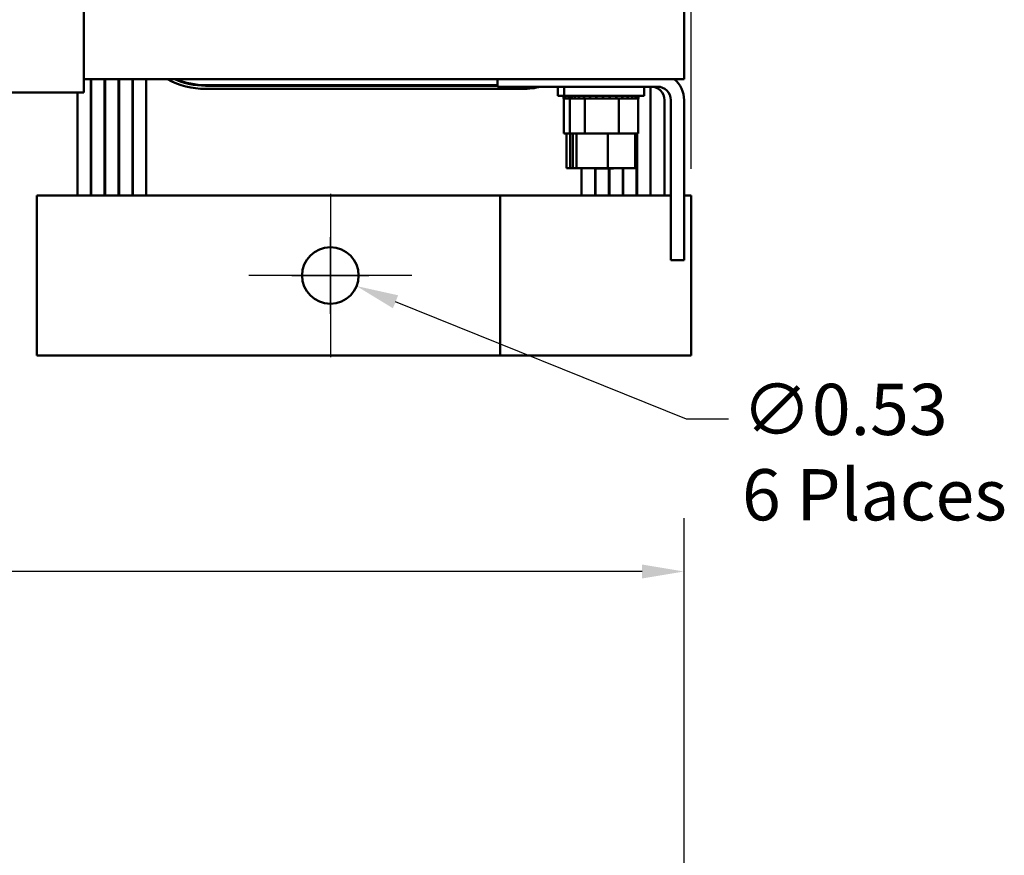
# Model space of a CAD drawing. Units: inches. Extents: x 2 to 86, y 1 to 67.
# Drawn here: x 22.6 to 31.8, y 44.6 to 52.5 of the extents above; entities that cross this region are included whole.
import ezdxf

# ---------------------------------------------------------------- set-up
doc = ezdxf.new("R2010")
doc.units = ezdxf.units.IN
doc.header["$LTSCALE"] = 4
doc.header["$MEASUREMENT"] = 0
for name, color, linetype, lineweight in [('Center Mark (ANSI)', 7, 'Continuous', 25), ('Dimension (ANSI)', 7, 'Continuous', 25), ('Visible (ANSI)', 7, 'Continuous', 50)]:
    doc.layers.add(name, color=color, linetype=linetype, lineweight=lineweight)
doc.styles.add('Note Text (ANSI)', font='tahoma.ttf')
doc.dimstyles.new('Default (ANSI)', dxfattribs={"dimscale": 4, "dimtxt": 0.12, "dimasz": 0.098425, "dimexe": 0.125, "dimexo": 0.0625, "dimgap": 0.031496, "dimtad": 0, "dimtih": 1, "dimtoh": 1, "dimrnd": 1e-08, "dimzin": 0, "dimdsep": 46, "dimtxsty": 'Note Text (ANSI)', "dimcen": 0.09, "dimdle": 0.393701, "dimclrd": 256, "dimclre": 256, "dimclrt": 256, "dimadec": 0, "dimazin": 1, "dimtfac": 1, "dimtofl": 0, "dimtmove": 0, "dimatfit": 3, "dimfxl": 1, "dimtolj": 1, "dimtzin": 4, "dimlwd": -1, "dimlwe": -1, "dimarcsym": 0})

# ---------------------------------------------------------------- blocks, each defined once
blk = doc.blocks.new('*D28')
at = {"layer": 'Defpoints', "color": 0, "transparency": 16777216}
for p in [(18.7723, 62.4211), (18.7723, 56.4838), (28.8607, 50.805)]:
    blk.add_point(p, dxfattribs=at)
at = {"layer": 'Dimension (ANSI)', "transparency": 16777216}
for p, q in [((18.7723, 56.7338), (18.7723, 62.9211)), ((28.8607, 51.055), (28.8607, 62.9211)), ((19.166, 62.4211), (22.9199, 62.4211)), ((28.467, 62.4211), (24.7131, 62.4211))]:
    blk.add_line(p, q, dxfattribs=at)
for points in [[(19.166, 62.4867), (19.166, 62.3555), (18.7723, 62.4211)], [(28.467, 62.4867), (28.467, 62.3555), (28.8607, 62.4211)]]:
    blk.add_solid(points, dxfattribs=at)
at = {"layer": 'Dimension (ANSI)', "transparency": 16777216, "insert": (23.0459, 62.6709), "char_height": 0.48, "attachment_point": 1, "style": 'Note Text (ANSI)'}
blk.add_mtext('\\A1;10.09', dxfattribs=at)
blk = doc.blocks.new('*D30')
at = {"layer": 'Defpoints', "color": 0, "transparency": 16777216}
for p in [(8.7307, 63.9197), (8.7307, 50.805), (28.8607, 50.805)]:
    blk.add_point(p, dxfattribs=at)
at = {"layer": 'Dimension (ANSI)', "transparency": 16777216}
for p, q in [((8.7307, 51.055), (8.7307, 64.4197)), ((28.8607, 51.055), (28.8607, 64.4197)), ((9.1244, 63.9197), (17.8852, 63.9197)), ((28.467, 63.9197), (19.7061, 63.9197))]:
    blk.add_line(p, q, dxfattribs=at)
for points in [[(9.1244, 63.9853), (9.1244, 63.8541), (8.7307, 63.9197)], [(28.467, 63.9853), (28.467, 63.8541), (28.8607, 63.9197)]]:
    blk.add_solid(points, dxfattribs=at)
at = {"layer": 'Dimension (ANSI)', "transparency": 16777216, "insert": (18.0112, 64.1697), "char_height": 0.48, "attachment_point": 1, "style": 'Note Text (ANSI)'}
blk.add_mtext('\\A1;20.13', dxfattribs=at)
blk = doc.blocks.new('*D33')
at = {"layer": 'Defpoints', "color": 0, "transparency": 16777216}
for p in [(28.7957, 47.2796), (8.7957, 42.0572), (28.7957, 42.0572)]:
    blk.add_point(p, dxfattribs=at)
at = {"layer": 'Dimension (ANSI)', "transparency": 16777216}
for p, q in [((8.7957, 42.3072), (8.7957, 47.7796)), ((28.7957, 42.3072), (28.7957, 47.7796)), ((9.1894, 47.2796), (17.8799, 47.2796)), ((28.402, 47.2796), (19.7115, 47.2796))]:
    blk.add_line(p, q, dxfattribs=at)
for points in [[(9.1894, 47.3452), (9.1894, 47.2139), (8.7957, 47.2796)], [(28.402, 47.3452), (28.402, 47.2139), (28.7957, 47.2796)]]:
    blk.add_solid(points, dxfattribs=at)
at = {"layer": 'Dimension (ANSI)', "transparency": 16777216, "insert": (18.0059, 47.5296), "char_height": 0.48, "attachment_point": 1, "style": 'Note Text (ANSI)'}
blk.add_mtext('\\A1;20.00', dxfattribs=at)
blk = doc.blocks.new('*D38')
at = {"layer": 'Defpoints', "color": 0, "transparency": 16777216}
for p in [(25.235, 50.1542), (25.7264, 49.9557)]:
    blk.add_point(p, dxfattribs=at)
at = {"layer": 'Dimension (ANSI)', "transparency": 16777216}
for p, q in [((25.4807, 49.695), (25.4807, 50.415)), ((25.1207, 50.055), (25.8407, 50.055)), ((28.8183, 48.7069), (26.0915, 49.8083)), ((29.212, 48.7069), (28.8183, 48.7069))]:
    blk.add_line(p, q, dxfattribs=at)
blk.add_solid([(26.116, 49.8691), (26.0669, 49.7474), (25.7264, 49.9557)], dxfattribs=at)
at = {"layer": 'Dimension (ANSI)', "transparency": 16777216, "insert": (29.338, 49.0393), "char_height": 0.48, "attachment_point": 1, "style": 'Note Text (ANSI)'}
blk.add_mtext('\\A1;\\fTahoma|b0|i0;\\H0.4800;∅0.53\\P\\fTahoma|b0|i0;\\H0.4800;6 Places', dxfattribs=at)

msp = doc.modelspace()

# ---------------------------------------------------------------- linework, layer by layer
at = {"layer": 'Center Mark (ANSI)', "linetype": 'Continuous'}
for p, q in [((25.4807, 50.82), (25.4807, 49.29)), ((26.2457, 50.055), (24.7157, 50.055))]:
    msp.add_line(p, q, dxfattribs=at)
at = {"layer": 'Visible (ANSI)'}
for p, q in [((23.1707, 51.7695), (23.1707, 60.7695)), ((28.7957, 52.5245), (28.7957, 52.39)), ((28.7957, 51.8945), (28.7957, 52.39)), ((23.1707, 51.8945), (28.7957, 51.8945)), ((23.2357, 50.805), (23.2357, 51.8945)), ((23.2407, 51.8945), (23.2407, 50.805)), ((23.3657, 50.805), (23.3657, 51.8945)), ((23.3707, 51.8945), (23.3707, 50.805)), ((23.4957, 50.805), (23.4957, 51.8945)), ((23.5007, 51.8945), (23.5007, 50.805)), ((23.6257, 50.805), (23.6257, 51.8945)), ((23.6307, 51.8945), (23.6307, 50.805)), ((23.7557, 50.805), (23.7557, 51.8945)), ((27.0457, 51.825), (27.0457, 51.8945)), ((23.1707, 51.7695), (21.4207, 51.7695)), ((23.1107, 51.7695), (23.1107, 50.805)), ((27.0457, 51.8395), (24.3096, 51.8395)), ((27.0457, 51.8345), (24.3096, 51.8345)), ((24.3096, 51.8045), (27.2818, 51.8045)), ((26.9871, 51.8345), (26.9871, 51.8395)), ((28.5457, 51.825), (27.0457, 51.825)), ((27.6121, 51.825), (27.6121, 51.74)), ((27.6707, 51.825), (27.6707, 51.74)), ((28.4207, 51.825), (28.4207, 51.74)), ((28.4807, 51.825), (28.4807, 50.805)), ((27.6707, 51.74), (27.6121, 51.74)), ((27.6641, 51.714), (27.6641, 51.74)), ((27.6641, 51.714), (27.6683, 51.714)), ((27.6677, 51.385), (27.6677, 51.714)), ((27.6683, 51.714), (27.6683, 51.74)), ((27.6688, 51.714), (27.6683, 51.714)), ((27.6688, 51.714), (27.6688, 51.74)), ((27.6688, 51.714), (27.6846, 51.714)), ((28.4207, 51.74), (27.6707, 51.74)), ((27.6846, 51.714), (27.6846, 51.74)), ((27.6857, 51.714), (27.6846, 51.714)), ((27.6857, 51.714), (27.6857, 51.74)), ((27.6857, 51.714), (27.7126, 51.714)), ((27.7126, 51.714), (27.7126, 51.74)), ((27.7142, 51.714), (27.7126, 51.714)), ((27.7142, 51.714), (27.7142, 51.74)), ((27.7142, 51.714), (27.7226, 51.714)), ((27.7226, 51.714), (27.7226, 51.74)), ((27.7226, 51.714), (27.7268, 51.714)), ((27.7263, 51.385), (27.7263, 51.714)), ((27.7268, 51.714), (27.7268, 51.74)), ((27.7273, 51.714), (27.7268, 51.714)), ((27.7273, 51.714), (27.7273, 51.74)), ((27.7273, 51.714), (27.7431, 51.714)), ((27.7431, 51.714), (27.7431, 51.74)), ((27.7442, 51.714), (27.7431, 51.714)), ((27.7442, 51.714), (27.7442, 51.74)), ((27.7442, 51.714), (27.7711, 51.714)), ((27.7711, 51.714), (27.7711, 51.74)), ((27.7727, 51.714), (27.7711, 51.714)), ((27.7727, 51.714), (27.7727, 51.74)), ((27.7727, 51.714), (27.8096, 51.714)), ((27.8096, 51.714), (27.8096, 51.74)), ((27.8117, 51.714), (27.8096, 51.714)), ((27.8117, 51.714), (27.8117, 51.74)), ((27.8117, 51.714), (27.8405, 51.714)), ((27.8572, 51.714), (27.8405, 51.714)), ((27.8572, 51.714), (27.8572, 51.74)), ((27.8597, 51.714), (27.8572, 51.714)), ((27.8597, 51.714), (27.8597, 51.74)), ((27.8597, 51.714), (27.8625, 51.714)), ((27.8642, 51.714), (27.8625, 51.714)), ((27.912, 51.714), (27.8642, 51.714)), ((27.8642, 51.385), (27.8642, 51.714)), ((27.912, 51.714), (27.912, 51.74)), ((27.9149, 51.714), (27.912, 51.714)), ((27.9149, 51.714), (27.9149, 51.74)), ((27.9149, 51.714), (27.972, 51.714)), ((27.972, 51.714), (27.972, 51.74)), ((27.975, 51.714), (27.972, 51.714)), ((27.975, 51.714), (27.975, 51.74)), ((27.975, 51.714), (28.0348, 51.714)), ((28.0348, 51.714), (28.0348, 51.74)), ((28.0379, 51.714), (28.0348, 51.714)), ((28.0379, 51.714), (28.0379, 51.74)), ((28.0379, 51.714), (28.098, 51.714)), ((28.098, 51.714), (28.098, 51.74)), ((28.1011, 51.714), (28.098, 51.714)), ((28.1011, 51.714), (28.1011, 51.74)), ((28.1011, 51.714), (28.1186, 51.714)), ((28.1467, 51.714), (28.1186, 51.714)), ((28.1467, 51.714), (28.1592, 51.714)), ((28.1592, 51.714), (28.1592, 51.74)), ((28.1621, 51.714), (28.1592, 51.714)), ((28.1621, 51.714), (28.1621, 51.74)), ((28.1836, 51.714), (28.1621, 51.714)), ((28.2024, 51.714), (28.1836, 51.714)), ((28.1836, 51.385), (28.1836, 51.714)), ((28.2024, 51.714), (28.2161, 51.714)), ((28.2161, 51.714), (28.2161, 51.74)), ((28.2187, 51.714), (28.2161, 51.714)), ((28.2187, 51.714), (28.2187, 51.74)), ((28.2187, 51.714), (28.2664, 51.714)), ((28.2664, 51.714), (28.2664, 51.74)), ((28.2686, 51.714), (28.2664, 51.714)), ((28.2686, 51.714), (28.2686, 51.74)), ((28.2686, 51.714), (28.3082, 51.714)), ((28.3082, 51.714), (28.3082, 51.74)), ((28.31, 51.714), (28.3082, 51.714)), ((28.31, 51.714), (28.31, 51.74)), ((28.31, 51.714), (28.3399, 51.714)), ((28.3399, 51.714), (28.3399, 51.74)), ((28.3412, 51.714), (28.3399, 51.714)), ((28.3412, 51.714), (28.3412, 51.74)), ((28.3412, 51.714), (28.3603, 51.714)), ((28.3603, 51.714), (28.3603, 51.74)), ((28.361, 51.714), (28.3603, 51.714)), ((28.361, 51.714), (28.361, 51.74)), ((28.3651, 51.714), (28.361, 51.714)), ((28.3651, 51.714), (28.3687, 51.714)), ((28.3651, 51.385), (28.3651, 51.714)), ((28.3687, 51.714), (28.3687, 51.74)), ((28.3687, 51.714), (28.3687, 51.74)), ((28.3687, 51.714), (28.3687, 51.714)), ((28.6121, 50.805), (28.6121, 51.7)), ((28.6707, 50.2), (28.6707, 51.7)), ((28.7957, 51.7), (28.7957, 50.2)), ((27.6677, 51.385), (27.7162, 51.385)), ((27.6943, 51.385), (27.6943, 51.062)), ((27.7162, 51.385), (27.7263, 51.385)), ((27.7263, 51.385), (27.7747, 51.385)), ((27.728, 51.385), (27.728, 51.062)), ((27.7529, 51.385), (27.7529, 51.062)), ((27.7747, 51.385), (27.7866, 51.385)), ((27.7866, 51.385), (27.7866, 51.062)), ((27.7866, 51.385), (27.8393, 51.385)), ((27.8393, 51.385), (27.8642, 51.385)), ((27.8642, 51.385), (27.9765, 51.385)), ((27.9765, 51.385), (28.0794, 51.385)), ((28.0794, 51.385), (28.1261, 51.385)), ((28.0794, 51.385), (28.0794, 51.062)), ((28.1261, 51.385), (28.1836, 51.385)), ((28.1836, 51.385), (28.2474, 51.385)), ((28.2474, 51.385), (28.3385, 51.385)), ((28.3385, 51.385), (28.3651, 51.385)), ((28.3385, 51.385), (28.3385, 51.062)), ((28.3507, 51.385), (28.3507, 50.805)), ((28.3557, 51.385), (28.3557, 50.805)), ((27.728, 51.062), (27.6943, 51.062)), ((27.7529, 51.062), (27.728, 51.062)), ((27.7866, 51.062), (27.7529, 51.062)), ((28.0794, 51.062), (27.7866, 51.062)), ((27.8357, 51.062), (27.8357, 50.805)), ((27.9582, 51.0595), (27.9557, 51.062)), ((28.1332, 51.0595), (27.9582, 51.0595)), ((27.9607, 51.0595), (27.9607, 50.805)), ((27.9657, 51.0595), (27.9657, 50.805)), ((28.3385, 51.062), (28.0794, 51.062)), ((28.0907, 51.0595), (28.0907, 50.805)), ((28.0957, 51.0595), (28.0957, 50.805)), ((28.1332, 51.0595), (28.1357, 51.062)), ((28.2207, 51.062), (28.2207, 50.805)), ((28.2257, 51.062), (28.2257, 50.805)), ((22.7307, 50.805), (23.4907, 50.805)), ((22.7307, 49.305), (22.7307, 50.805)), ((27.0707, 50.805), (23.4907, 50.805)), ((27.0707, 49.305), (27.0707, 50.805)), ((28.1007, 50.805), (27.0707, 50.805)), ((28.1007, 50.805), (28.6707, 50.805)), ((28.7957, 50.805), (28.8607, 50.805)), ((28.8607, 50.805), (28.8607, 49.305)), ((28.7957, 50.2), (28.6707, 50.2)), ((23.4907, 49.305), (22.7307, 49.305)), ((23.4907, 49.305), (27.0707, 49.305)), ((27.0707, 49.305), (28.1007, 49.305)), ((28.8607, 49.305), (28.1007, 49.305))]:
    msp.add_line(p, q, dxfattribs=at)
msp.add_circle((25.4807, 50.055), 0.265, dxfattribs=at)
for centre, radius, start, end in [((24.3096, 52.547), 0.7425, 241.49649, 270), ((24.3096, 52.547), 0.7125, 246.31809, 270), ((24.3096, 52.547), 0.7075, 247.25897, 270), ((28.5457, 51.7), 0.25, 0, 51.07782), ((27.2818, 52.547), 0.7425, 270, 283.49493), ((28.4871, 51.7), 0.125, 0, 90), ((28.5457, 51.7), 0.125, 0, 90)]:
    msp.add_arc(centre, radius, start, end, dxfattribs=at)

# ---------------------------------------------------------------- dimensions: what is measured, and where the dimension line sits
at = {"layer": 'Dimension (ANSI)'}
for base, p1, p2, picture, middle in [((8.7307, 63.9197), (28.8607, 50.805), (8.7307, 50.805), '*D30', (18.7957, 63.9197)), ((18.7723, 62.4211), (28.8607, 50.805), (18.7723, 56.4838), '*D28', (23.8165, 62.4211)), ((28.7957, 47.2796), (8.7957, 42.0572), (28.7957, 42.0572), '*D33', (18.7957, 47.2796))]:
    dim = msp.add_linear_dim(base=base, p1=p1, p2=p2, angle=180, dimstyle='Default (ANSI)', override={"dimgap": 0.031496, "dimtih": 0, "dimtoh": 0, "dimdec": 2, "dimtol": 0, "dimlim": 0, "dimtp": 0, "dimtm": 0, "dimtdec": 2, "dimatfit": 1}, dxfattribs=at)
    dim.commit()
    dim.dimension.update_dxf_attribs({"geometry": picture, "text_midpoint": middle, "dimtype": 160})
dim = msp.add_diameter_dim_2p(p1=(25.235, 50.1542), p2=(25.7264, 49.9557), text='\\fTahoma|b0|i0;\\H0.4800;<>\\P\\fTahoma|b0|i0;\\H0.4800;6 Places', dimstyle='Default (ANSI)', override={"dimgap": 0.031496, "dimdec": 2, "dimlfac": 1, "dimtol": 0, "dimlim": 0, "dimtp": 0, "dimtm": 0, "dimtdec": 2, "dimtvp": -0.25}, dxfattribs=at)
dim.commit()
dim.dimension.update_dxf_attribs({"geometry": '*D38', "text_midpoint": (30.5054, 48.7069), "dimtype": 163})

doc.saveas('drawing.dxf')
